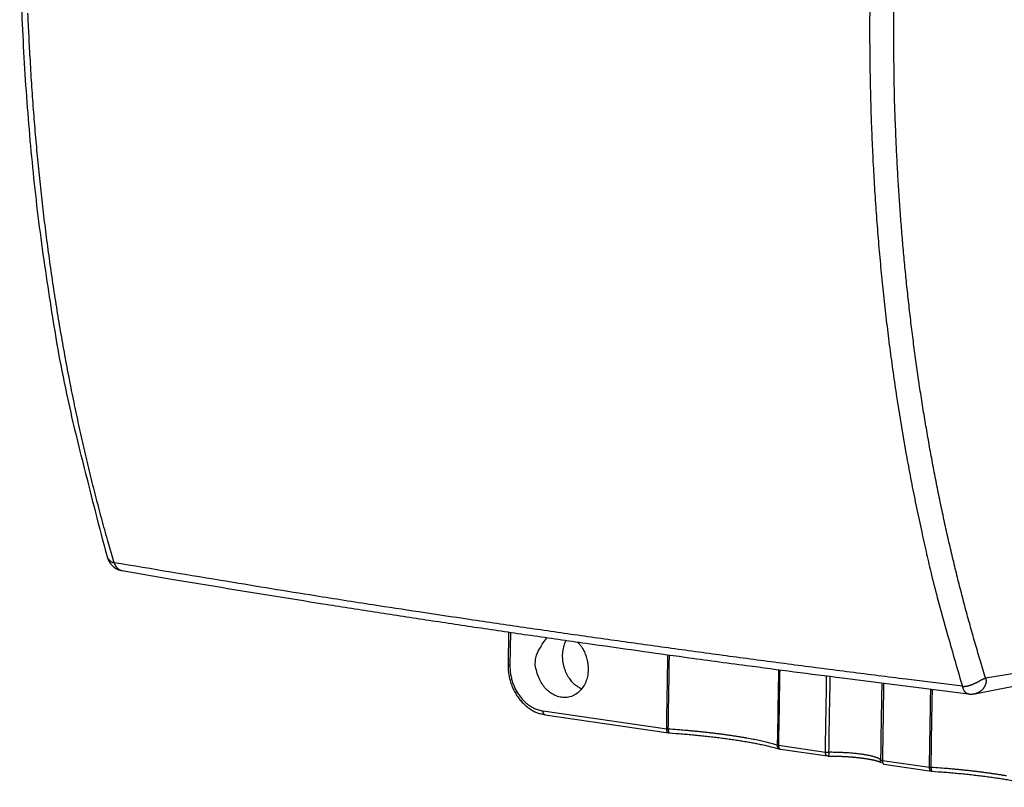
# Model space of a CAD drawing. Extents: x 6 to 292, y 6 to 204.
# Drawn here: x 29 to 50, y 116 to 132 of the extents above; entities that cross this region are included whole.
import ezdxf

# ---------------------------------------------------------------- set-up
doc = ezdxf.new("R2010")
doc.units = 0
doc.layers.add('204', color=7, linetype='CONTINUOUS')

msp = doc.modelspace()

# ---------------------------------------------------------------- linework, layer by layer
at = {"layer": '204', "color": 2, "linetype": 'CONTINUOUS'}
for p, q in [((39.299071, 119.01532), (39.287473, 118.30727)), ((39.341321, 119.0091), (39.329572, 118.29163)), ((54.255009, 118.76195), (49.658416, 118.01397)), ((49.424551, 117.6758), (54.131162, 118.58777)), ((40.04863, 117.30018), (42.732796, 116.90886)), ((40.092088, 117.21523), (42.775848, 116.82397)), ((45.16045, 116.55494), (46.179213, 116.40641)), ((45.203925, 116.46998), (46.222688, 116.32146)), ((47.416444, 116.22604), (48.439422, 116.0769)), ((47.450254, 116.14407), (48.482456, 115.992))]:
    msp.add_line(p, q, dxfattribs=at)
for points in [[(28.686437, 135.41394), (28.684404, 134.42533, 0.004131928), (28.698426, 133.44266, 0.004157212), (28.729138, 132.46623, 0.004229774), (28.776099, 131.49542, 0.00434617), (28.839975, 130.53105, 0.004273185), (28.918748, 129.57821, 0.0040394), (29.012555, 128.63955, 0.004517958), (29.125667, 127.69706, 0.005487168), (29.260369, 126.74557, 0.004255988), (29.396146, 125.85796, 0.001464709), (29.526737, 125.06046, 0.006150611), (29.72948, 124.06693, 0.011125231), (30.086829, 122.57812, 0.00567004), (30.581879, 120.65311, 0.003052666)], [(47.142313, 132.68508), (47.139471, 132.11636, 0.002454111), (47.142137, 131.54929, 0.002469165), (47.150539, 130.98392, 0.002483168), (47.164444, 130.42034, 0.002497545), (47.184077, 129.85882, 0.002514968), (47.209206, 129.29943, 0.002533613), (47.240056, 128.7424, 0.002553327), (47.276393, 128.18779, 0.002572935), (47.318432, 127.63585, 0.00259277), (47.365931, 127.08663, 0.002610947), (47.419099, 126.54038, 0.002635411), (47.477709, 125.99709, 0.002663974), (47.541976, 125.45702, 0.00268395), (47.611611, 124.92036, 0.002694869), (47.686804, 124.38744, 0.002745987), (47.767508, 123.85759, 0.002828668), (47.853992, 123.33086, 0.002778676), (47.94522, 122.8099, 0.002621988), (48.041118, 122.29592, 0.002925589), (48.144553, 121.77841, 0.003533955), (48.256791, 121.25407, 0.002723732), (48.365312, 120.76425, 0.000947182), (48.466071, 120.32351, 0.003892563), (48.607258, 119.76849, 0.006870464), (48.839869, 118.92819, 0.003439784), (49.153594, 117.83645, 0.001842158)], [(49.658416, 118.01397), (49.546762, 118.37912, -0.002511082), (49.438124, 118.74732, -0.002484803), (49.332625, 119.11871, -0.002456398), (49.230157, 119.49309, -0.002429668), (49.130869, 119.87052, -0.002403314), (49.034648, 120.25081, -0.002378971), (48.941638, 120.63401, -0.002354865), (48.851728, 121.01996, -0.002333211), (48.765062, 121.40871, -0.002310479), (48.681526, 121.80007, -0.00228869), (48.601263, 122.19409, -0.002266067), (48.524154, 122.59061, -0.002244224), (48.450341, 122.98966, -0.002222844), (48.379703, 123.39108, -0.002203366), (48.312385, 123.79489, -0.002184248), (48.248265, 124.20095, -0.002167023), (48.187486, 124.60927, -0.002149178), (48.129928, 125.0197, -0.002132418), (48.075734, 125.43224, -0.002116939), (48.024778, 125.8468, -0.002103736), (47.977201, 126.26339, -0.002081997), (47.932875, 126.68172, -0.002054407), (47.891941, 127.10174, -0.00205734), (47.854273, 127.52391, -0.002085011), (47.820012, 127.94847, -0.00201288), (47.789025, 128.37284, -0.001869857), (47.761452, 128.79618, -0.002051295), (47.737184, 129.22795, -0.002428215), (47.716369, 129.67145, -0.001831734), (47.698785, 130.08869, -0.000628057), (47.684539, 130.46661, -0.002563175), (47.67384, 130.95449, -0.004368673), (47.667185, 131.70901, -0.002119263), (47.664366, 132.699, -0.001118694)], [(30.73585, 120.52157), (30.598397, 120.99593, -0.003108133), (30.465769, 121.47537, -0.003064555), (30.338159, 121.96012, -0.003017598), (30.215404, 122.44983, -0.002974197), (30.097749, 122.94454, -0.002932416), (29.985023, 123.4439, -0.002894888), (29.877463, 123.94801, -0.002856456), (29.774891, 124.45652, -0.002820622), (29.677543, 124.96949, -0.002783013), (29.585234, 125.4866, -0.002746403), (29.498194, 126.00785, -0.002714416), (29.416237, 126.53301, -0.002688922), (29.339597, 127.06211, -0.00265266), (29.268086, 127.59466, -0.002610449), (29.201936, 128.13058, -0.002604946), (29.140951, 128.6704, -0.002629251), (29.085359, 129.21438, -0.002528508), (29.034956, 129.75909, -0.002340465), (28.989969, 130.30342, -0.002560149), (28.950208, 130.85956, -0.003023524), (28.915908, 131.43178, -0.002275797), (28.886817, 131.97064, -0.000781725), (28.863147, 132.45916, -0.003176399)], [(30.581879, 120.65311), (30.584292, 120.64563, 0.012865638), (30.587111, 120.63819, 0.012439975), (30.590354, 120.63078, 0.012135586), (30.594004, 120.62342, 0.012096744), (30.598079, 120.61612, 0.011983142), (30.602563, 120.60891, 0.011871591), (30.607475, 120.60181, 0.011725258), (30.612796, 120.59482, 0.011659813), (30.618542, 120.58798, 0.011558087), (30.624707, 120.58128, 0.011469803), (30.63131, 120.57475, 0.011366015), (30.638303, 120.56843, 0.011577619), (30.645646, 120.5624, 0.011216568), (30.653204, 120.55671, 0.010455861), (30.660903, 120.55143, 0.011417741), (30.668902, 120.5465, 0.013276282), (30.677257, 120.54192, 0.010209194), (30.685205, 120.53784, 0.00381878), (30.692472, 120.53434, 0.014092056), (30.701925, 120.53077, 0.02479361), (30.716585, 120.52647, 0.012566996), (30.73585, 120.52157, 0.00675855)], [(30.581897, 120.65302), (30.586843, 120.63711, 0.007765886), (30.592272, 120.62135, 0.007591699), (30.598204, 120.60573, 0.007721442), (30.604633, 120.59028, 0.00824194), (30.611599, 120.57505, 0.008680653), (30.6191, 120.56007, 0.009140715), (30.627173, 120.54538, 0.00947815), (30.635804, 120.53099, 0.009787919), (30.645016, 120.51696, 0.009928328), (30.654774, 120.50329, 0.009948134), (30.665085, 120.49003, 0.010023649), (30.675916, 120.47719, 0.010170097), (30.687276, 120.46482, 0.010268568), (30.699125, 120.45292, 0.010354134), (30.711468, 120.44154, 0.010602981), (30.724297, 120.43069, 0.011028094), (30.737626, 120.42042, 0.010875927), (30.751329, 120.41074, 0.010309156), (30.765369, 120.4017, 0.011259896), (30.780052, 120.39323, 0.013112673), (30.795478, 120.38533, 0.009950338), (30.810187, 120.37827, 0.00353853), (30.823669, 120.37221, 0.013744494), (30.841441, 120.36596, 0.023799366), (30.869318, 120.35837, 0.011737126), (30.906134, 120.34965, 0.006212062)], [(30.73585, 120.52157), (30.739351, 120.5106, 0.009929879), (30.743273, 120.4998, 0.00998393), (30.747632, 120.48917, 0.009985262), (30.752403, 120.47873, 0.010017085), (30.757591, 120.46851, 0.010086534), (30.763169, 120.45853, 0.010177408), (30.769145, 120.44882, 0.010307923), (30.775495, 120.43939, 0.010495575), (30.782226, 120.43027, 0.010650341), (30.789308, 120.42149, 0.010797082), (30.796746, 120.41306, 0.01114439), (30.804534, 120.405, 0.011696949), (30.812668, 120.39735, 0.011518364), (30.820977, 120.3902, 0.011018918), (30.829335, 120.38367, 0.012304264), (30.837896, 120.37768, 0.014468316), (30.846714, 120.37223, 0.011603879), (30.855038, 120.36744, 0.004888518), (30.862597, 120.36339, 0.015894807), (30.872237, 120.3594, 0.02821787), (30.886948, 120.35478, 0.014886648), (30.906134, 120.34965, 0.008260563)], [(49.153594, 117.83645), (47.932527, 117.98831, -0.000664087), (46.720171, 118.14232, -0.000667988), (45.517084, 118.29853, -0.000682553), (44.321559, 118.45708, -0.000705615), (43.133628, 118.61813, -0.000695629), (41.959096, 118.78055, -0.000658391), (40.800573, 118.94405, -0.00073708), (39.63412, 119.11252, -0.000893735), (38.452126, 119.2874, -0.000691254), (37.34797, 119.45281, -0.000239452), (36.354469, 119.60337, -0.000993919), (35.101983, 119.8012, -0.001770902), (33.203577, 120.11162, -0.000893265), (30.73585, 120.52157, -0.000480045)], [(30.906134, 120.34965), (31.979751, 120.16714, 0.000840431), (33.063576, 119.98653, 0.000819168), (34.157811, 119.80794, 0.00081013), (35.263568, 119.6311, 0.000811254), (36.381677, 119.45603, 0.000773672), (37.504812, 119.28353, 0.000710577), (38.630896, 119.11399, 0.000771186), (39.786012, 118.94401, 0.000902609), (40.979571, 118.77254, 0.000672697), (42.105872, 118.61274, 0.000228638), (43.128915, 118.46928, 0.000931946), (44.463094, 118.28989, 0.001559774), (46.543898, 118.01995, 0.000744462), (49.284443, 117.67024, 0.000390055)], [(41.028715, 118.20193), (41.018868, 118.0789, -0.047658404), (40.986233, 117.95933, -0.045718071), (40.929868, 117.84182, -0.044673401), (40.850698, 117.73675, -0.057644772), (40.749069, 117.65692, -0.065839524), (40.632893, 117.60736, -0.068664574), (40.510373, 117.59279, -0.067454403), (40.391014, 117.60847, -0.060192655), (40.283098, 117.65043, -0.055556612), (40.186704, 117.71152, -0.042688218), (40.101389, 117.78827, -0.043067619), (40.026666, 117.88617, -0.049491114), (39.963334, 118.01102, -0.03679496), (39.912231, 118.15001, -0.024518825), (39.880222, 118.29352, -0.051507446), (39.89366, 118.45675, -0.092537028), (39.98086, 118.65795, -0.060044937), (40.135309, 118.89325, -0.031676366)], [(40.544677, 118.83416), (40.519133, 118.77846, 0.024489868), (40.498327, 118.71895, 0.02296559), (40.482387, 118.65532, 0.021560931), (40.471582, 118.58863, 0.021678867), (40.466634, 118.51988, 0.021349588), (40.467377, 118.45018, 0.020664407), (40.473995, 118.38051, 0.020298049), (40.486079, 118.31187, 0.020190587), (40.503538, 118.2453, 0.01961505), (40.52539, 118.1817, 0.018298967), (40.551142, 118.12199, 0.019483241), (40.580993, 118.06595, 0.022180354), (40.614738, 118.01397, 0.017832233), (40.647615, 117.96837, 0.007046592), (40.677674, 117.93024, 0.023026682), (40.720079, 117.89023, 0.042197817), (40.790971, 117.83892, 0.0214815), (40.887101, 117.77802, 0.011886805)], [(40.797797, 118.79784), (40.83686, 118.75453, -0.018643328), (40.872528, 118.70871, -0.018162784), (40.904686, 118.66031, -0.018734192), (40.933296, 118.60911, -0.020256031), (40.957986, 118.55548, -0.016178837), (40.978721, 118.50419, -0.008171067), (40.995337, 118.45718, -0.019486779), (41.008846, 118.39883, -0.031393538), (41.019979, 118.31266, -0.016943664), (41.028715, 118.20193, -0.009716244)], [(42.732796, 116.90886), (42.734448, 117.00968, 0.000000156), (42.7361, 117.11049, 0.00000016), (42.737752, 117.21125, 0.000000156), (42.739405, 117.31212, 0.000000142), (42.74106, 117.41314, 0.000000127), (42.742709, 117.51375, 0.000000113), (42.744347, 117.61376, 0.000000109), (42.746012, 117.71538, 0.000000106), (42.747716, 117.81937, 0.00000008), (42.749316, 117.91701, 0.000000046), (42.750762, 118.00527, 0.000000076), (42.75262, 118.11864, 0.000000082), (42.75548, 118.29324, 0.000000037), (42.759227, 118.52189, 0.000000022)], [(42.767682, 116.90542), (42.769334, 117.00616, 0.000000356), (42.770985, 117.10687, 0.000000366), (42.772635, 117.20755, 0.000000357), (42.774287, 117.30833, 0.000000323), (42.775941, 117.40927, 0.000000291), (42.777589, 117.50979, 0.000000257), (42.779227, 117.60971, 0.000000248), (42.78089, 117.71125, 0.000000242), (42.782593, 117.81515, 0.000000182), (42.784192, 117.91271, 0.000000105), (42.785637, 118.0009, 0.000000174), (42.787492, 118.11416, 0.000000188), (42.790351, 118.28862, 0.000000085), (42.794094, 118.51708, 0.000000051)], [(39.287473, 118.30727), (39.287808, 118.30574, 0.10692175), (39.288795, 118.30423, 0.075073598), (39.290445, 118.30272, 0.052242284), (39.292832, 118.30122, 0.038859663), (39.295994, 118.29974, 0.020779759), (39.299375, 118.29837, 0.007857886), (39.302779, 118.29715, 0.018111098), (39.308031, 118.29577, 0.020171109), (39.317098, 118.29391, 0.007895674), (39.329572, 118.29163, 0.003869099)], [(39.287473, 118.30727), (39.287881, 118.25253, 0.011602654), (39.29081, 118.19785, 0.011767013), (39.296378, 118.14321, 0.011539881), (39.304387, 118.08869, 0.010949172), (39.314838, 118.03438, 0.010752709), (39.327623, 117.98048, 0.010972854), (39.342841, 117.92722, 0.011170898), (39.360382, 117.87477, 0.011386383), (39.380321, 117.82335, 0.01164116), (39.40254, 117.77312, 0.011977926), (39.427096, 117.7243, 0.012119105), (39.453805, 117.67695, 0.012035664), (39.482645, 117.63124, 0.011994086), (39.513408, 117.58723, 0.01194827), (39.546062, 117.54509, 0.012131189), (39.580491, 117.50486, 0.012496098), (39.616681, 117.46671, 0.012332771), (39.654198, 117.43073, 0.01169956), (39.692906, 117.39715, 0.013202365), (39.733671, 117.36576, 0.016309481), (39.776792, 117.3367, 0.012694086), (39.818053, 117.31082, 0.004072485), (39.855991, 117.28862, 0.018801487), (39.906488, 117.26682, 0.035120078), (39.986308, 117.24217, 0.017767787), (40.092088, 117.21523, 0.00936507)], [(39.329572, 118.29163), (39.329959, 118.24181, 0.01143316), (39.332595, 118.19194, 0.011425213), (39.337578, 118.142, 0.011284415), (39.344787, 118.09214, 0.011160149), (39.35428, 118.0426, 0.011130913), (39.365943, 117.9935, 0.01116407), (39.379841, 117.94501, 0.011240987), (39.395858, 117.89726, 0.011385784), (39.414046, 117.85045, 0.011448105), (39.434248, 117.80468, 0.011418123), (39.456467, 117.76012, 0.011473501), (39.48055, 117.71685, 0.011591695), (39.506496, 117.67508, 0.011744996), (39.534143, 117.63488, 0.011928819), (39.563475, 117.59646, 0.01225796), (39.594391, 117.55983, 0.01270275), (39.626873, 117.52521, 0.012614107), (39.660531, 117.49264, 0.012040966), (39.695235, 117.46235, 0.013563215), (39.73173, 117.43415, 0.016650672), (39.770263, 117.40818, 0.013147446), (39.807131, 117.38517, 0.004784098), (39.841023, 117.36554, 0.018624776), (39.885763, 117.34624, 0.033736174), (39.95594, 117.32428, 0.017204112), (40.04863, 117.30018, 0.009200054)], [(45.161021, 118.19688), (45.159345, 118.09459), (45.15767, 117.99232), (45.155995, 117.89009, -0.000000023), (45.154318, 117.78775, -0.000000041), (45.152639, 117.68527, -0.00000005), (45.150967, 117.58319, -0.000000053), (45.149304, 117.48173, -0.000000074), (45.147615, 117.37863, -0.000000112), (45.145886, 117.27312, -0.000000085), (45.144263, 117.17407), (45.142796, 117.08452, -0.000000156), (45.140911, 116.96951, -0.000000317), (45.138008, 116.79237, -0.000000158), (45.134206, 116.56039, -0.000000081)], [(45.187297, 118.1934), (45.185619, 118.09098, -0.000000019), (45.183941, 117.98859, -0.000000014), (45.182264, 117.88624), (45.180586, 117.78378, -0.000000034), (45.178905, 117.68117, -0.000000041), (45.17723, 117.57897, -0.000000044), (45.175566, 117.47739, -0.000000061), (45.173874, 117.37417, -0.000000092), (45.172144, 117.26853, -0.00000007), (45.170519, 117.16936), (45.169049, 117.0797, -0.000000129), (45.167163, 116.96455, -0.000000261), (45.164256, 116.7872, -0.00000013), (45.16045, 116.55494, -0.000000067)], [(46.179213, 116.40641), (46.180907, 116.50975, 0.000000343), (46.182601, 116.61307, 0.000000353), (46.184294, 116.71635, 0.000000344), (46.185989, 116.81974, 0.000000311), (46.187686, 116.92327, 0.00000028), (46.189376, 117.0264, 0.000000248), (46.191056, 117.1289, 0.000000239), (46.192763, 117.23306, 0.000000233), (46.194509, 117.33965, 0.000000175), (46.196149, 117.43972, 0.000000102), (46.197631, 117.53019, 0.000000168), (46.199535, 117.64638, 0.000000181), (46.202467, 117.82534, 0.000000082), (46.206307, 118.0597, 0.000000049)], [(46.256022, 116.40215), (46.257707, 116.50513, -0.000000423), (46.259393, 116.60809, -0.000000435), (46.261078, 116.71102, -0.000000424), (46.262765, 116.81404, -0.000000384), (46.264455, 116.91723, -0.000000345), (46.266138, 117.01999, -0.000000306), (46.267811, 117.12214, -0.000000295), (46.269511, 117.22594, -0.000000287), (46.271251, 117.33216, -0.000000216), (46.272885, 117.43189, -0.000000125), (46.274362, 117.52205, -0.000000207), (46.276259, 117.63784, -0.000000224), (46.279181, 117.81618, -0.000000101), (46.283007, 118.04974, -0.000000061)], [(47.402718, 117.90579), (47.401011, 117.8016, -0.000000043), (47.399305, 117.69744, -0.000000032), (47.397598, 117.59331, -0.000000042), (47.395891, 117.48908, -0.000000076), (47.39418, 117.38469, -0.000000092), (47.392477, 117.28073, -0.000000098), (47.390783, 117.17738, -0.000000136), (47.389063, 117.07237, -0.000000205), (47.387302, 116.96491, -0.000000157), (47.385648, 116.86402, -0.00000002), (47.384154, 116.7728, -0.000000288), (47.382234, 116.65566, -0.000000584), (47.379276, 116.47523, -0.000000291), (47.375403, 116.23895, -0.00000015)], [(47.443881, 117.90055), (47.442167, 117.79589), (47.440452, 117.69124), (47.438738, 117.58663), (47.437023, 117.48192, -0.000000028), (47.435304, 117.37706, -0.000000034), (47.433593, 117.27261, -0.000000036), (47.431892, 117.16879, -0.00000005), (47.430163, 117.0633, -0.000000076), (47.428395, 116.95534, -0.000000058), (47.426734, 116.85398), (47.425232, 116.76235, -0.000000106), (47.423304, 116.64467, -0.000000216), (47.420334, 116.46341, -0.000000107), (47.416444, 116.22604, -0.000000055)], [(49.153594, 117.83645), (49.165295, 117.83532, 0.012034014), (49.177326, 117.83471, 0.011501667), (49.189702, 117.83465, 0.010859896), (49.202405, 117.83512, 0.010181386), (49.215441, 117.83613, 0.009543191), (49.228792, 117.83765, 0.008966577), (49.242468, 117.83971, 0.008411541), (49.256451, 117.84227, 0.007902765), (49.27075, 117.84536, 0.007406314), (49.285343, 117.84895, 0.006948647), (49.300238, 117.85305, 0.006549953), (49.315432, 117.85765, 0.006205808), (49.330916, 117.86276, 0.005764504), (49.346513, 117.86828, 0.005402124), (49.362051, 117.87416, 0.005110708), (49.377498, 117.88036, 0.004675109), (49.392845, 117.88684, 0.004344094), (49.408105, 117.89359, 0.004025198), (49.423261, 117.90058, 0.003689767), (49.438206, 117.90772, 0.00332775), (49.452812, 117.91494, 0.003026832), (49.467048, 117.92217, 0.002611865), (49.480873, 117.92937, 0.0022567), (49.494308, 117.9365, 0.00181145), (49.507344, 117.94353, 0.001413095), (49.519993, 117.95043, 0.000930712), (49.532238, 117.95715, 0.000433747), (49.544107, 117.96367, -0.000235156), (49.555588, 117.96995, -0.000715641), (49.566655, 117.97596, -0.001111668), (49.577279, 117.98163, -0.002284301), (49.587664, 117.987, -0.004493584), (49.59787, 117.99203, -0.003821233), (49.607234, 117.99656, -0.000093029), (49.615518, 118.00048, -0.008458703), (49.625475, 118.0044, -0.021515337), (49.63996, 118.00893, -0.012709825), (49.658416, 118.01397, -0.007054705)], [(49.284443, 117.67024), (49.276938, 117.67143, -0.018487064), (49.269572, 117.67316, -0.018403925), (49.262349, 117.67544, -0.018595139), (49.255264, 117.67827, -0.019064464), (49.248322, 117.68169, -0.019138032), (49.241508, 117.68572, -0.018957097), (49.234832, 117.69038, -0.018004818), (49.228354, 117.6956, -0.017095164), (49.222151, 117.70135, -0.016202467), (49.216211, 117.70756, -0.014837135), (49.210525, 117.71426, -0.013727072), (49.205069, 117.72141, -0.012744622), (49.199836, 117.72902, -0.01137109), (49.194827, 117.737, -0.009785528), (49.190044, 117.74532, -0.009569955), (49.185385, 117.7542, -0.009815193), (49.18082, 117.76372, -0.007013788), (49.176642, 117.77288, -0.003072209), (49.172955, 117.78135, -0.007912718), (49.168497, 117.7929, -0.010786125), (49.161958, 117.81154, -0.00481122), (49.153594, 117.83645, -0.002554242)], [(49.658416, 118.01397), (49.661374, 118.00339, -0.014568959), (49.663759, 117.99251, -0.014142854), (49.665551, 117.98133, -0.01372785), (49.66676, 117.96988, -0.013518758), (49.667348, 117.95818, -0.013279317), (49.667329, 117.94628, -0.013066042), (49.666665, 117.93418, -0.012839911), (49.665373, 117.92192, -0.012699831), (49.663414, 117.90953, -0.012536446), (49.660802, 117.89704, -0.012449591), (49.657499, 117.88446, -0.012284399), (49.653525, 117.87183, -0.012166931), (49.64884, 117.85918, -0.012113069), (49.643449, 117.84652, -0.012190268), (49.637295, 117.83386, -0.012185367), (49.63039, 117.82124, -0.012346889), (49.622686, 117.80872, -0.012343508), (49.614218, 117.79635, -0.012407656), (49.604951, 117.7842, -0.012640264), (49.594889, 117.77231, -0.013165521), (49.583985, 117.76075, -0.012925163), (49.572361, 117.74959, -0.012317893), (49.560012, 117.73892, -0.013813779), (49.546588, 117.72867, -0.016629449), (49.531919, 117.71888, -0.012882885), (49.517528, 117.71002, -0.005897382), (49.50406, 117.70238, -0.017595519), (49.486543, 117.69472, -0.029134497), (49.459685, 117.68579, -0.015274627), (49.424551, 117.6758, -0.008421403)], [(48.439422, 116.0769), (48.441157, 116.18283, -0.000000094), (48.442892, 116.28874, -0.000000097), (48.444626, 116.3946, -0.000000094), (48.446362, 116.50057, -0.000000085), (48.4481, 116.6067, -0.000000077), (48.449832, 116.7124, -0.000000068), (48.451553, 116.81747, -0.000000066), (48.453302, 116.92424, -0.000000064), (48.455092, 117.0335, -0.000000048), (48.456773, 117.13607, -0.000000028), (48.458292, 117.22881, -0.000000046), (48.460244, 117.34791, -0.00000005), (48.463249, 117.53135, -0.000000023), (48.467185, 117.77158)], [(48.474308, 116.07345), (48.476042, 116.17932, 0.000000082), (48.477777, 116.28517, 0.000000085), (48.479511, 116.39098, 0.000000082), (48.481246, 116.49689, 0.000000075), (48.482984, 116.60297, 0.000000067), (48.484715, 116.70862, 0.000000059), (48.486436, 116.81363, 0.000000057), (48.488184, 116.92034, 0.000000056), (48.489973, 117.02954, 0.000000042), (48.491653, 117.13206, 0.000000024), (48.493172, 117.22475, 0.00000004), (48.495122, 117.34378, 0.000000043), (48.498126, 117.52712, 0.00000002), (48.50206, 117.76722)], [(49.284443, 117.67024), (49.293237, 117.66925, 0.005297262), (49.302042, 117.66845, 0.005305867), (49.310859, 117.66784, 0.005308444), (49.319694, 117.66741, 0.005288338), (49.328544, 117.66717, 0.005071096), (49.337358, 117.66711, 0.004695439), (49.346115, 117.66721, 0.005083299), (49.354999, 117.66751, 0.005920145), (49.364068, 117.66802, 0.00450125), (49.372576, 117.6686, 0.001657244), (49.380262, 117.66921, 0.006146083), (49.390053, 117.67036, 0.010391406), (49.405019, 117.67259, 0.005101052), (49.424551, 117.6758, 0.002722456)], [(40.092088, 117.21523), (40.086001, 117.21673, -0.051666871), (40.080115, 117.21944, -0.044782986), (40.074421, 117.2234, -0.042483147), (40.069035, 117.22875, -0.045165799), (40.064132, 117.23555, -0.031824287), (40.059828, 117.24279, -0.014322876), (40.056241, 117.25005, -0.03354532), (40.053231, 117.26046, -0.045722429), (40.050695, 117.2774, -0.020942178), (40.04863, 117.30018, -0.010729071)], [(42.732796, 116.90886), (42.735438, 116.90848, 0.002124752), (42.73813, 116.90813, 0.001866652), (42.740864, 116.90778, 0.001967607), (42.743701, 116.90745, 0.002272229), (42.746664, 116.90713, 0.001673828), (42.749479, 116.90684, 0.000582751), (42.75205, 116.90659, 0.002261581), (42.755427, 116.9063, 0.003702427), (42.760711, 116.9059, 0.001754217), (42.767682, 116.90542, 0.00091614)], [(42.775848, 116.82397), (42.769812, 116.82549, -0.051851722), (42.763977, 116.82822, -0.044868104), (42.758334, 116.83218, -0.042475447), (42.752999, 116.83753, -0.045040659), (42.748143, 116.84433, -0.031671196), (42.743881, 116.85156, -0.014236886), (42.74033, 116.85882, -0.033333871), (42.73735, 116.86921, -0.045381053), (42.73484, 116.88612, -0.020773508), (42.732796, 116.90886, -0.010643007)], [(42.767682, 116.90542), (42.767556, 116.89513, 0.007038263), (42.767703, 116.88495, 0.006484155), (42.768125, 116.87486, 0.007360423), (42.768879, 116.86507, 0.010579804), (42.770011, 116.85587, 0.010379444), (42.771296, 116.84758, 0.00540951), (42.772654, 116.84047, 0.018297257), (42.774843, 116.83418, 0.055172575), (42.778681, 116.82838, 0.058689451), (42.783996, 116.82309, 0.045719734)], [(45.134206, 116.56039), (45.082994, 116.5747, 0.002960618), (45.030024, 116.58886, 0.00278516), (44.975219, 116.60286, 0.002617318), (44.918687, 116.6167, 0.00247496), (44.860398, 116.63036, 0.00234249), (44.800454, 116.64385, 0.002228315), (44.738815, 116.65714, 0.002120781), (44.675582, 116.67023, 0.002029062), (44.610722, 116.68311, 0.001941879), (44.544331, 116.69577, 0.001867494), (44.476378, 116.70821, 0.001795679), (44.406958, 116.72041, 0.001734165), (44.336041, 116.73237, 0.001676221), (44.263721, 116.74409, 0.001629424), (44.189972, 116.75553, 0.001576936), (44.114879, 116.76672, 0.001524934), (44.038421, 116.77763, 0.001461723), (43.960738, 116.78827, 0.001391723), (43.881846, 116.79862, 0.001354893), (43.801717, 116.8087, 0.001345545), (43.720314, 116.8185, 0.001271802), (43.638237, 116.82798, 0.001157761), (43.555669, 116.83711, 0.001250741), (43.470721, 116.84605, 0.001462265), (43.382716, 116.85481, 0.001089898), (43.29952, 116.86286, 0.000380868), (43.223825, 116.86998, 0.001492999), (43.124991, 116.87837, 0.002467353), (42.9708, 116.89033, 0.001175497), (42.767682, 116.90542, 0.00061656)], [(42.783996, 116.82309), (42.930917, 116.81278, -0.00169552), (43.076238, 116.8016, -0.001716749), (43.219946, 116.78951, -0.001770243), (43.361742, 116.77656, -0.001876036), (43.501123, 116.76273, -0.001941703), (43.637994, 116.74808, -0.001951007), (43.772119, 116.73262, -0.002016178), (43.903543, 116.71639, -0.002129231), (44.031992, 116.69937, -0.002158411), (44.156938, 116.68175, -0.002098674), (44.277906, 116.66357, -0.002422468), (44.396727, 116.6444, -0.003068843), (44.513716, 116.62406, -0.002506004), (44.62146, 116.60458, -0.000885678), (44.71707, 116.58666, -0.003824715), (44.829684, 116.56255, -0.007761184), (44.989554, 116.52404, -0.004433302), (45.190803, 116.4728, -0.002521029)], [(45.134206, 116.56039), (45.135969, 116.55987, 0.004431583), (45.137807, 116.55937, 0.003737689), (45.139717, 116.55888, 0.00378779), (45.141749, 116.55839, 0.004190833), (45.143922, 116.5579, 0.0029566), (45.146011, 116.55745, 0.001006624), (45.147941, 116.55705, 0.003832944), (45.150568, 116.55656, 0.005884039), (45.154799, 116.55585, 0.002641807), (45.16045, 116.55494, 0.001347321)], [(45.190803, 116.4728), (45.182662, 116.47571, -0.032940838), (45.174876, 116.47964, -0.030150537), (45.167441, 116.48461, -0.030856864), (45.16048, 116.49074, -0.035733942), (45.15419, 116.49803, -0.028144143), (45.148702, 116.50554, -0.013392887), (45.144146, 116.51287, -0.033818554), (45.140299, 116.52298, -0.05263723), (45.136983, 116.53903, -0.026255928), (45.134206, 116.56039, -0.013948076)], [(45.16045, 116.55494), (45.160583, 116.54489, 0.017419704), (45.161371, 116.5349, 0.015759561), (45.162817, 116.52495, 0.01750537), (45.165057, 116.51521, 0.024143488), (45.168194, 116.50595, 0.021951189), (45.171658, 116.49754, 0.01056691), (45.175249, 116.49025, 0.034299331), (45.180868, 116.4835, 0.07613546), (45.19057, 116.47671, 0.048779488), (45.203925, 116.46998, 0.027530395)], [(46.179213, 116.40641), (46.184735, 116.40566, 0.004440501), (46.190499, 116.40496, 0.003729246), (46.1965, 116.40433, 0.003762362), (46.202832, 116.40377, 0.004280236), (46.209508, 116.40328, 0.003169555), (46.215911, 116.40287, 0.001213671), (46.221809, 116.40253, 0.004148274), (46.229384, 116.40229, 0.006857709), (46.240942, 116.40217, 0.003412633), (46.256022, 116.40215, 0.001820639)], [(46.222688, 116.32146), (46.216601, 116.32296, -0.051669709), (46.210714, 116.32567, -0.044784855), (46.205019, 116.32963, -0.042484184), (46.199632, 116.33497, -0.045165995), (46.194728, 116.34178, -0.031823798), (46.190422, 116.34902, -0.014322514), (46.186833, 116.35628, -0.033544202), (46.183821, 116.36669, -0.045720225), (46.181282, 116.38363, -0.020941008), (46.179213, 116.40641, -0.010728448)], [(46.256022, 116.40215), (46.255589, 116.39181, -0.006091604), (46.254925, 116.38161, -0.005610013), (46.254027, 116.37149, -0.006368227), (46.252856, 116.3617, -0.009168962), (46.251388, 116.35252, -0.009029382), (46.249836, 116.34426, -0.004732881), (46.248281, 116.33719, -0.016023861), (46.246051, 116.33099, -0.049429603), (46.24242, 116.3254, -0.055842159), (46.237538, 116.32042, -0.046208212)], [(46.237538, 116.32042), (46.258965, 116.32046, -0.000889792), (46.280464, 116.32044, -0.000871745), (46.302039, 116.32033, -0.000877659), (46.323676, 116.32015, -0.000912417), (46.345364, 116.31989, -0.000895748), (46.36709, 116.31955, -0.000824986), (46.388847, 116.31914, -0.000834152), (46.410624, 116.31866, -0.00092575), (46.432413, 116.31809, -0.000938691), (46.454204, 116.31744, -0.000877138), (46.475987, 116.31672, -0.000825129), (46.497751, 116.31592, -0.000769066), (46.519486, 116.31506, -0.000776788), (46.541182, 116.31414, -0.000849979), (46.562828, 116.31313, -0.000921624), (46.584415, 116.31205, -0.001008969), (46.605929, 116.31088, -0.001027237), (46.627366, 116.30963, -0.000978055), (46.648711, 116.3083, -0.000941744), (46.66996, 116.3069, -0.000906475), (46.691099, 116.30542, -0.000871611), (46.712123, 116.30389, -0.000825091), (46.733018, 116.30229, -0.000816244), (46.75378, 116.30064, -0.000840423), (46.774393, 116.29892, -0.000878698), (46.794854, 116.29715, -0.000937469), (46.815146, 116.29531, -0.00099054), (46.835266, 116.2934, -0.001046423), (46.855197, 116.29142, -0.001104077), (46.874938, 116.28937, -0.001172114), (46.894469, 116.28725, -0.001207992), (46.913791, 116.28505, -0.001211533), (46.932885, 116.28279, -0.001216639), (46.95175, 116.28046, -0.001215315), (46.970368, 116.27806, -0.001221315), (46.988739, 116.27561, -0.001226079), (47.006844, 116.2731, -0.0012371), (47.024684, 116.27054, -0.001245836), (47.042238, 116.26792, -0.001261461), (47.059508, 116.26527, -0.001275229), (47.076473, 116.26256, -0.001296953), (47.093137, 116.25982, -0.001317843), (47.109476, 116.25704, -0.001344958), (47.125495, 116.25422, -0.001368701), (47.141171, 116.25137, -0.001410565), (47.156508, 116.2485, -0.00146335), (47.171482, 116.24559, -0.001546755), (47.1861, 116.24266, -0.001662256), (47.200335, 116.23971, -0.001784547), (47.214195, 116.23672, -0.001917198), (47.227655, 116.23371, -0.002064275), (47.24072, 116.23066, -0.002228797), (47.253365, 116.22759, -0.002414406), (47.265599, 116.22449, -0.002624474), (47.277393, 116.22136, -0.002853373), (47.288756, 116.2182, -0.003101301), (47.299661, 116.21501, -0.003421773), (47.310117, 116.21179, -0.003826039), (47.320097, 116.20854, -0.004072427), (47.329603, 116.20527, -0.004093948), (47.338598, 116.20201, -0.004068176), (47.347081, 116.19878, -0.003834578), (47.355007, 116.19562, -0.003734582), (47.362377, 116.19256, -0.00359533), (47.369146, 116.18964, -0.003565027), (47.375319, 116.18686, -0.003440957), (47.380852, 116.18429, -0.00347907), (47.385733, 116.18193, -0.003517194), (47.389907, 116.17984, -0.003665565), (47.393444, 116.178, -0.003321997), (47.396317, 116.17646, -0.004498195), (47.39828, 116.17533, -0.012393448), (47.399023, 116.17476, -0.087869207), (47.398631, 116.17472, -0.60353415)], [(47.375403, 116.23895), (47.365803, 116.24811, 0.040045846), (47.353209, 116.25723, 0.029281015), (47.337486, 116.26631, 0.021416031), (47.31883, 116.27533, 0.016371138), (47.297207, 116.28424, 0.012858584), (47.272797, 116.29301, 0.010498413), (47.245545, 116.30162, 0.008694743), (47.215637, 116.31004, 0.007413349), (47.183052, 116.31822, 0.006332365), (47.148019, 116.32617, 0.005484007), (47.110575, 116.33383, 0.004824325), (47.07094, 116.34121, 0.004339477), (47.029154, 116.34825, 0.003932134), (46.985449, 116.35495, 0.003618801), (46.939887, 116.36127, 0.00337197), (46.892619, 116.36721, 0.0031923), (46.843718, 116.37272, 0.002908579), (46.79371, 116.37782, 0.002582151), (46.74282, 116.38246, 0.002717906), (46.690071, 116.38665, 0.003117245), (46.635184, 116.39037, 0.002316187), (46.583051, 116.39358, 0.000833535), (46.535439, 116.39624, 0.003139058), (46.474053, 116.3985, 0.005277406), (46.379633, 116.40047, 0.002587881), (46.256022, 116.40215, 0.00137108)], [(47.375403, 116.23895), (47.376586, 116.23774, 0.04821808), (47.37819, 116.23654, 0.031240178), (47.380219, 116.23534, 0.024705156), (47.382763, 116.23414, 0.021913348), (47.38587, 116.23295, 0.012805682), (47.389066, 116.23183, 0.004359129), (47.392193, 116.23084, 0.013451761), (47.39695, 116.22968, 0.016572755), (47.405159, 116.22806, 0.006529825), (47.416444, 116.22604, 0.003150397)], [(47.398631, 116.17472), (47.394779, 116.1795, -0.015652729), (47.391262, 116.18445, -0.015044739), (47.388091, 116.18957, -0.01615239), (47.38526, 116.19493, -0.018494412), (47.382793, 116.20054, -0.01461274), (47.380697, 116.20588, -0.006488079), (47.378993, 116.21078, -0.018935236), (47.37758, 116.21703, -0.031486956), (47.376382, 116.22655, -0.016146612), (47.375403, 116.23895, -0.008866492)], [(47.416444, 116.22604), (47.416513, 116.21601, 0.013702786), (47.417096, 116.20609, 0.012539125), (47.418196, 116.19624, 0.014134282), (47.419918, 116.18666, 0.019940766), (47.422347, 116.17762, 0.018760025), (47.425035, 116.16945, 0.009258063), (47.427827, 116.1624, 0.030926949), (47.432211, 116.15603, 0.076814732), (47.439799, 116.1499, 0.056205908), (47.450254, 116.14407, 0.033643977)], [(48.439422, 116.0769), (48.442063, 116.07653, 0.00214393), (48.444754, 116.07617, 0.001883347), (48.447488, 116.07583, 0.001985044), (48.450325, 116.07549, 0.002292155), (48.453288, 116.07517, 0.001688345), (48.456102, 116.07488, 0.000587775), (48.458674, 116.07462, 0.002280976), (48.46205, 116.07433, 0.003733595), (48.467335, 116.07393, 0.001768742), (48.474308, 116.07345, 0.000923667)], [(48.482456, 115.992), (48.476422, 115.99352, -0.051872578), (48.470589, 115.99625, -0.04488155), (48.464947, 116.00022, -0.042482566), (48.459614, 116.00556, -0.045041412), (48.45476, 116.01237, -0.031667103), (48.4505, 116.0196, -0.014234004), (48.44695, 116.02685, -0.033325186), (48.443972, 116.03725, -0.04536436), (48.441463, 116.05416, -0.020764732), (48.439422, 116.0769, -0.010638358)], [(50.113578, 115.88845, 0.001734228), (50.042662, 115.90041, 0.00167627), (49.970341, 115.91212, 0.001629458), (49.896593, 115.92356, 0.001576957), (49.821499, 115.93475, 0.001524941), (49.745042, 115.94566, 0.001461723), (49.667359, 115.9563, 0.001391721), (49.588466, 115.96665, 0.001354894), (49.508337, 115.97674, 0.00134555), (49.426935, 115.98653, 0.001271801), (49.344857, 115.99601, 0.001157739), (49.262289, 116.00515, 0.001250746), (49.177341, 116.01408, 0.001462349), (49.089336, 116.02285, 0.00108993), (49.00614, 116.03089, 0.000380701), (48.930446, 116.03801, 0.001493384), (48.831613, 116.04641, 0.002468478), (48.677423, 116.05837, 0.001176076), (48.474308, 116.07345, 0.000616842)], [(48.474308, 116.07345), (48.474181, 116.06316, 0.007040638), (48.474328, 116.05298, 0.006486293), (48.474749, 116.04289, 0.007362784), (48.475502, 116.0331, 0.010583062), (48.476635, 116.0239, 0.010382443), (48.477919, 116.01561, 0.005410996), (48.479278, 116.0085, 0.018301957), (48.481466, 116.00221, 0.055182071), (48.485305, 115.99641, 0.058689384), (48.490622, 115.99112, 0.045713086)], [(48.490622, 115.99112), (48.63754, 115.98081, -0.001696827), (48.782859, 115.96963, -0.001718458), (48.926567, 115.95755, -0.001771556), (49.068363, 115.9446, -0.001876068), (49.207743, 115.93076, -0.001941298), (49.344614, 115.91611, -0.001950899), (49.478739, 115.90066, -0.002016152), (49.610163, 115.88443, -0.002129092), (49.738612, 115.86741, -0.002158228), (49.863557, 115.84979, -0.002098504), (49.984525, 115.83161, -0.002422249), (50.103346, 115.81244, -0.003068515), (50.220333, 115.7921, -0.002505742), (50.328076, 115.77262, -0.00088563), (50.423686, 115.7547, -0.00382425), (50.536299, 115.73059, -0.007760187), (50.696166, 115.69209, -0.004432772), (50.897411, 115.64085, -0.002520748)]]:
    msp.add_lwpolyline(points, format="xyb", dxfattribs=at)

doc.saveas('drawing.dxf')
